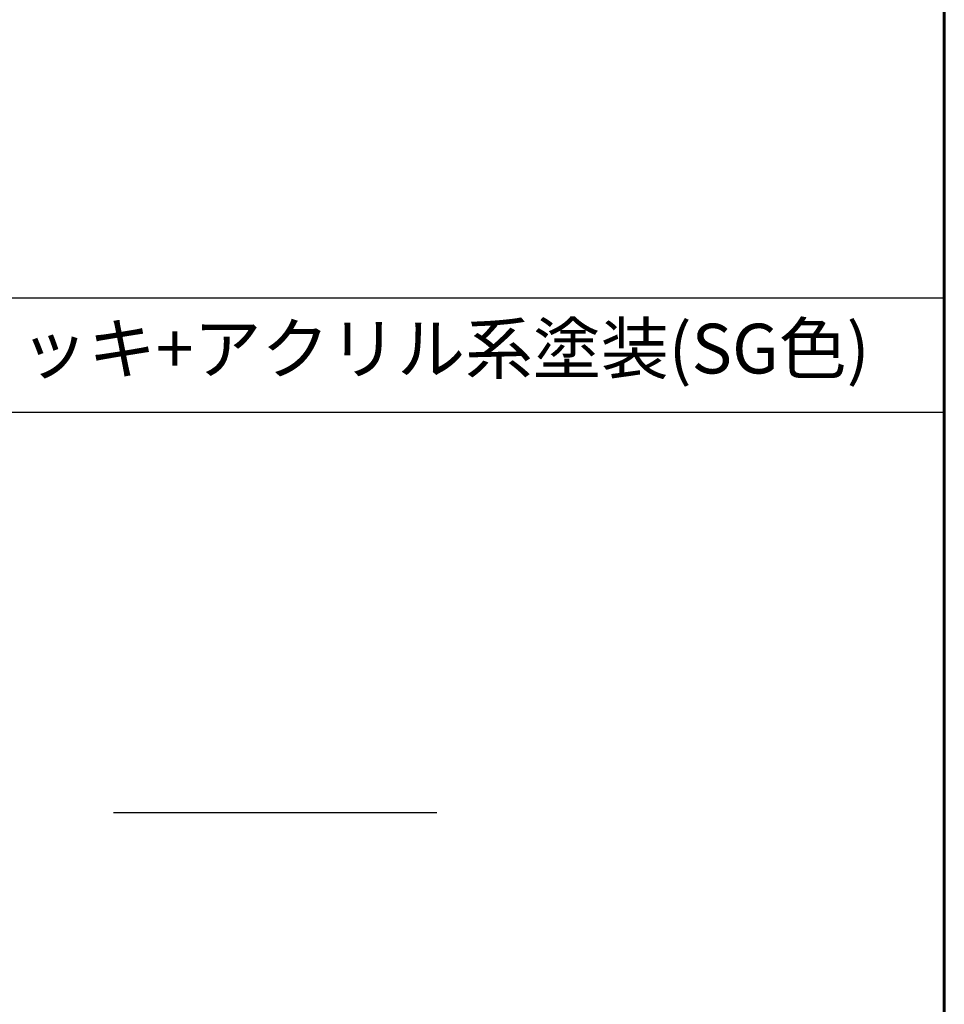
# Model space of a CAD drawing. Extents: x 0 to 420, y 0 to 297.
# Drawn here: x 373 to 410, y 40 to 79 of the extents above; entities that cross this region are included whole.
import ezdxf
from ezdxf.enums import TextEntityAlignment as Align

# ---------------------------------------------------------------- set-up
doc = ezdxf.new("R2010")
doc.units = 0
doc.layers.add('実線1', color=7, linetype='Continuous', lineweight=25)
doc.styles.add('MSゴシック', font='txt')
doc.styles.add('高さなしMSゴシック', font='txt')

# ---------------------------------------------------------------- blocks, each defined once
blk = doc.blocks.new('A3規格図枠')
at = {"layer": '実線1', "lineweight": 60}
blk.add_line((410, 287), (410, 10), dxfattribs=at)
at = {"layer": '実線1', "style": 'MSゴシック', "flags": 8}
for tag, p in [('作図者', (344.5, 19)), ('製作日', (363, 19))]:
    blk.add_attdef(tag, text='', height=2.5, dxfattribs=at).set_placement(p, align=Align.MIDDLE_CENTER)
at = {"layer": '実線1', "style": 'MSゴシック'}
blk.add_attdef('製品名', text='', height=6, dxfattribs=at).set_placement((296.5, 16), align=Align.MIDDLE_CENTER)
at = {"layer": '実線1', "style": 'MSゴシック', "flags": 8}
blk.add_attdef('検図者', text='', height=2.5, dxfattribs=at).set_placement((344.5, 13), align=Align.MIDDLE)
blk = doc.blocks.new('*U11')
at = {"color": 0, "linetype": 'Continuous'}
blk.add_line((58.299, -71.295), (66.096, -71.295), dxfattribs=at)
at = {"color": 0, "insert": (62.203, -71.3), "char_height": 2, "width": 36.61519, "attachment_point": 5, "style": '高さなしMSゴシック'}
blk.add_mtext('{\u3000\u3000\u3000}\u3000', dxfattribs=at)
blk = doc.blocks.new('*U12')
at = {"color": 0, "linetype": 'Continuous'}
blk.add_line((124.599, -108.095), (137.594, -108.095), dxfattribs=at)
at = {"color": 0, "insert": (131.101, -108.1), "char_height": 2, "width": 53.19747, "attachment_point": 5, "style": '高さなしMSゴシック'}
blk.add_mtext('{\u3000\u3000\u3000\u3000\u3000}\u3000', dxfattribs=at)
blk = doc.blocks.new('*T10')
at = {"color": 0, "lineweight": 60}
for p, q in [((0, 0), (158, 0)), ((0, 0), (0, -133.4)), ((158, 0), (158, -133.4)), ((0, -4.6), (158, -4.6))]:
    blk.add_line(p, q, dxfattribs=at)
at = {"color": 0, "linetype": 'ByBlock', "lineweight": -2}
for p, q in [((9.817, 0), (9.817, -4.6)), ((43.595, 0), (43.595, -4.6)), ((80.81, 0), (80.81, -4.6)), ((104.203, 0), (104.203, -4.6)), ((9.817, -64.4), (9.817, -87.4)), ((9.817, -92), (80.81, -92)), ((9.817, -96.6), (80.81, -96.6)), ((9.817, -101.2), (80.81, -101.2)), ((9.817, -128.8), (9.817, -133.4))]:
    blk.add_line(p, q, dxfattribs=at)
at = {"color": 0}
for p, q in [((9.817, -4.6), (9.817, -64.4)), ((43.595, -4.6), (43.595, -133.4)), ((80.81, -4.6), (80.81, -133.4)), ((104.203, -4.6), (104.203, -133.4)), ((0, -9.2), (158, -9.2)), ((0, -13.8), (158, -13.8)), ((0, -18.4), (80.81, -18.4)), ((0, -23), (158, -23)), ((0, -27.6), (80.81, -27.6)), ((0, -32.2), (80.81, -32.2)), ((0, -36.8), (80.81, -36.8)), ((0, -41.4), (80.81, -41.4)), ((104.203, -41.4), (158, -41.4)), ((0, -46), (80.81, -46)), ((0, -50.6), (80.81, -50.6)), ((0, -55.2), (80.81, -55.2)), ((0, -59.8), (43.595, -59.8)), ((0, -64.4), (104.203, -64.4)), ((0, -69), (80.81, -69)), ((0, -73.6), (80.81, -73.6)), ((0, -78.2), (104.203, -78.2)), ((0, -82.8), (104.203, -82.8)), ((0, -87.4), (158, -87.4)), ((9.817, -87.4), (9.817, -128.8)), ((0, -92), (9.817, -92)), ((80.81, -92), (158, -92)), ((0, -96.6), (9.817, -96.6)), ((0, -101.2), (9.817, -101.2)), ((0, -105.8), (80.81, -105.8)), ((0, -110.4), (9.817, -110.4)), ((43.595, -110.4), (80.81, -110.4)), ((0, -115), (80.81, -115)), ((0, -119.6), (80.81, -119.6)), ((0, -124.2), (158, -124.2)), ((9.817, -128.8), (43.595, -128.8)), ((0, -133.4), (158, -133.4))]:
    blk.add_line(p, q, dxfattribs=at)
for name in ['*U11', '*U12']:
    blk.add_blockref(name, (0, 0), dxfattribs=at)
at = {"color": 0, "char_height": 2, "attachment_point": 5, "style": '高さなしMSゴシック'}
for s, insert, width in [('部番', (4.909, -2.3), 9.21716), ('名称', (26.706, -2.3), 33.17778), ('形状', (62.203, -2.3), 36.61519), ('材質', (92.506, -2.3), 22.79241), ('表面処理', (131.101, -2.3), 53.19747), ('(1)', (4.909, -6.9), 9.21716), ('支柱', (26.706, -6.9), 33.17778), ('□100×100×5.0ｔ', (62.203, -6.9), 36.61519), ('JIS H 8602 陽極酸化塗装複合皮膜(SG色）', (131.101, -6.9), 53.19747), ('A6005CS-T5', (92.506, -6.9), 22.79241), ('(2)', (4.909, -11.5), 9.21716), ('支柱化粧材', (26.706, -11.5), 33.17778), ('138×20', (62.203, -11.5), 36.61519), ('再生木材', (92.506, -11.5), 22.79241), ('サンディング仕上げ(ブラック色)', (131.101, -11.5), 53.19747), ('(3)', (4.909, -16.1), 9.21716), ('笠木', (26.706, -16.1), 33.17778), ('φ80(76×3.5ｔ)', (62.203, -16.1), 36.61519), ('再生木材表層 サンディング仕上げ', (131.101, -18.4), 53.19747), ('A6005CS-T5', (92.506, -18.4), 22.79241), ('(4)', (4.909, -20.7), 9.21716), ('手摺', (26.706, -20.7), 33.17778), ('φ40(φ36×3.0t)', (62.203, -20.7), 36.61519), ('横桟', (26.706, -25.3), 33.17778), ('(5)', (4.909, -25.3), 9.21716), ('75×60', (62.203, -25.3), 36.61519), ('(6)', (4.909, -29.9), 9.21716), ('レール', (26.706, -29.9), 33.17778), ('63×15×3.0ｔ', (62.203, -29.9), 36.61519), ('JIS H 8602 陽極酸化塗装複合皮膜(SG色）', (131.101, -32.2), 53.19747), ('(7)', (4.909, -34.5), 9.21716), ('下桟', (26.706, -34.5), 33.17778), ('50×30', (62.203, -34.5), 36.61519), ('(8)', (4.909, -39.1), 9.21716), ('格子', (26.706, -39.1), 33.17778), ('30×18', (62.203, -39.1), 36.61519), ('(9)', (4.909, -43.7), 9.21716), ('横桟クリップ', (26.706, -43.7), 33.17778), ('L50×35×4.0ｔ', (62.203, -43.7), 36.61519), ('A6063S-T5', (92.506, -43.7), 22.79241), ('(10)', (4.909, -48.3), 9.21716), ('下桟クリップ', (26.706, -48.3), 33.17778), ('L50×25×4.0ｔ', (62.203, -48.3), 36.61519), ('(11)', (4.909, -52.9), 9.21716), ('キャップ金具B', (26.706, -52.9), 33.17778), ('φ40(巾=74)', (62.203, -52.9), 36.61519), ('(12)', (4.909, -57.5), 9.21716), ('笠木受ブラケット', (26.706, -57.5), 33.17778), ('巾=140', (62.203, -59.8), 36.61519), ('笠木カバー', (26.706, -62.1), 33.17778), ('(13)', (4.909, -62.1), 9.21716), ('アクリル系塗装(スモークグレー色）', (131.101, -64.4), 53.19747), ('(14)', (4.909, -66.7), 9.21716), ('笠木端末キャップ', (26.706, -66.7), 33.17778), ('φ80用', (62.203, -66.7), 36.61519), ('(15)', (4.909, -71.3), 9.21716), ('HR台座', (26.706, -71.3), 33.17778), ('AC4C', (92.506, -71.3), 22.79241), ('(16)', (4.909, -75.9), 9.21716), ('2段金具', (26.706, -75.9), 33.17778), ('φ40用(平型)', (62.203, -75.9), 36.61519), ('(17)', (4.909, -80.5), 9.21716), ('端末金具L', (26.706, -80.5), 33.17778), ('φ40用', (62.203, -80.5), 36.61519), ('ADC', (92.506, -80.5), 22.79241), ('(18)', (4.909, -85.1), 9.21716), ('化粧ナット', (26.706, -85.1), 33.17778), ('M8用', (62.203, -85.1), 36.61519), ('アルミ材', (92.506, -85.1), 22.79241), ('(19)', (4.909, -89.7), 9.21716), ('ベースボックス', (26.706, -89.7), 33.17778), ('溶融亜鉛メッキ+アクリル系塗装(SG色)', (131.101, -89.7), 53.19747), ('270×250', (62.203, -89.7), 36.61519), ('SS 400', (92.506, -89.7), 22.79241), ('(20)', (4.909, -94.3), 9.21716), ('六角穴付ボタンボルト', (26.706, -94.3), 33.17778), ('M8×15 B,W', (62.203, -94.3), 36.61519), ('六角穴付ボルト', (26.706, -98.9), 33.17778), ('M8×150 B,SW,特N', (62.203, -98.9), 36.61519), ('(21)', (4.909, -98.9), 9.21716), ('(22)', (4.909, -103.5), 9.21716), ('ピアスビス', (26.706, -103.5), 33.17778), ('φ4×19 B', (62.203, -103.5), 36.61519), ('(23)', (4.909, -108.1), 9.21716), ('M8×100 B,N,W,SW', (62.203, -108.1), 36.61519), ('SUS', (92.506, -108.1), 22.79241), ('六角ボルト', (26.706, -110.4), 33.17778), ('(24)', (4.909, -112.7), 9.21716), ('M5×15 B,W,SW', (62.203, -112.7), 36.61519), ('(25)', (4.909, -117.3), 9.21716), ('六角穴付ボルト', (26.706, -117.3), 33.17778), ('M12×30 B,SW', (62.203, -117.3), 36.61519), ('(26)', (4.909, -121.9), 9.21716), ('タッピンビス', (26.706, -121.9), 33.17778), ('φ4.5×20 B', (62.203, -121.9), 36.61519), ('樹脂系アンカー', (26.706, -126.5), 33.17778), ('(27)', (4.909, -128.8), 9.21716), ('溶融亜鉛メッキ', (131.101, -128.8), 53.19747), ('M20×210 B,N,W,SW', (62.203, -128.8), 36.61519), ('SS 400', (92.506, -128.8), 22.79241), ('寸切ボルト', (26.706, -131.1), 33.17778)]:
    blk.add_mtext(s, dxfattribs=dict(at, insert=insert, width=width))

msp = doc.modelspace()

# ---------------------------------------------------------------- block references
msp.add_blockref('*T10', (252, 155.4))
at = {"layer": '実線1'}
msp.add_blockref('A3規格図枠', (0, 0), dxfattribs=at)

doc.saveas('drawing.dxf')
